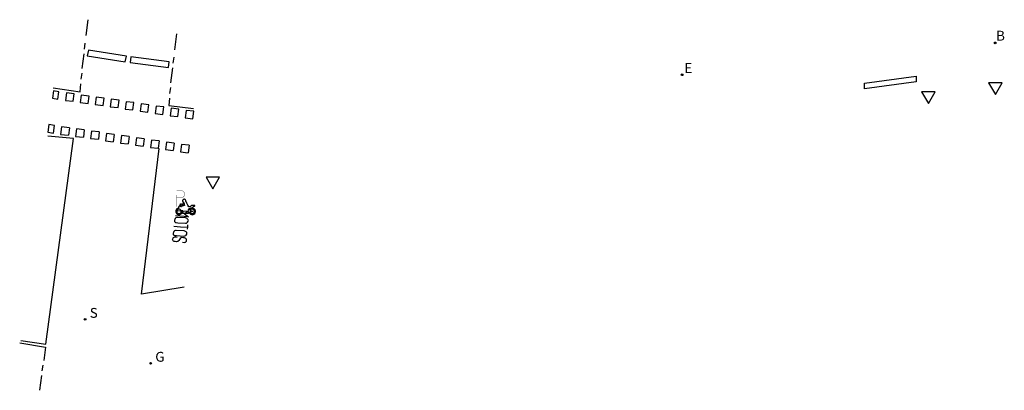
# Model space of a CAD drawing. Units: inches. Extents: x 582595 to 586372, y 4795495 to 4796680.
# Drawn here: x 582595 to 582660, y 4795710 to 4795734 of the extents above; entities that cross this region are included whole.
import ezdxf

# ---------------------------------------------------------------- set-up
doc = ezdxf.new("R2010")
doc.units = ezdxf.units.IN
doc.header["$MEASUREMENT"] = 0
for name, color, linetype in [('060121', 9, 'Continuous'), ('200202', 4, 'Continuous'), ('200302', 4, 'Continuous'), ('210204', 9, 'Continuous'), ('210304', 9, 'Continuous'), ('220207', 9, 'Continuous'), ('220307', 9, 'Continuous'), ('230204', 9, 'Continuous'), ('230304', 9, 'Continuous'), ('260101', 9, 'Continuous'), ('260205', 9, 'Continuous'), ('260208', 9, 'Continuous')]:
    doc.layers.add(name, color=color, linetype=linetype)
doc.styles.add('ROMANS', font='ROMANS')

# ---------------------------------------------------------------- blocks, each defined once
blk = doc.blocks.new('SANEA')
blk.add_circle((0, 0), 0.055)
blk = doc.blocks.new('REGAS')
blk.add_circle((0, 0), 0.055)
blk = doc.blocks.new('SETRA')
at = {"linetype": 'Continuous'}
blk.add_lwpolyline([(0.451, 0.26), (-0.45, 0.26), (-0.001, -0.52)], close=True, dxfattribs=at)
blk = doc.blocks.new('REGALU')
blk.add_circle((0, 0), 0.055)
blk = doc.blocks.new('BOCAR')
blk.add_circle((0, 0), 0.055)
blk = doc.blocks.new('A$C8d5390f6')
at = {"layer": '260208', "const_width": 0.01}
blk.add_lwpolyline([(-0.081, 0.678), (-0.084, 0.162)], dxfattribs=at)
blk.add_lwpolyline([(-0.081, 0.678), (0.115, 0.678, -0.828096), (0.054, 0.455), (-0.079, 0.452)], format="xyb", dxfattribs=at)
at = {"layer": '260208'}
for points in [[(0.519, 0.185), (0.519, 0.191), (0.513, 0.196), (0.51, 0.196), (0.516, 0.203), (0.442, 0.203), (0.414, 0.197), (0.391, 0.173), (0.378, 0.165), (0.358, 0.156), (0.312, 0.151), (0.307, 0.176), (0.291, 0.212), (0.254, 0.277), (0.238, 0.304), (0.229, 0.317), (0.216, 0.328), (0.219, 0.339), (0.22, 0.346), (0.218, 0.361), (0.207, 0.383), (0.197, 0.395), (0.188, 0.4), (0.175, 0.405), (0.152, 0.403), (0.131, 0.39), (0.116, 0.375), (0.109, 0.36), (0.108, 0.346), (0.11, 0.339), (0.114, 0.333), (0.119, 0.331), (0.127, 0.331), (0.126, 0.325), (0.128, 0.32), (0.133, 0.311), (0.14, 0.303), (0.141, 0.303), (0.134, 0.299), (0.131, 0.295), (0.133, 0.29), (0.138, 0.285), (0.144, 0.283), (0.152, 0.285), (0.158, 0.286), (0.166, 0.29), (0.162, 0.28), (0.16, 0.267), (0.16, 0.261), (0.161, 0.25), (0.165, 0.232), (0.176, 0.2), (0.162, 0.197), (0.148, 0.194), (0.13, 0.183), (0.131, 0.189), (0.125, 0.192), (0.119, 0.197), (0.109, 0.201), (0.098, 0.204), (0.094, 0.202), (0.084, 0.179), (0.075, 0.159), (0.074, 0.156), (0.063, 0.155), (0.061, 0.158), (0.059, 0.161), (0.057, 0.163), (0.053, 0.164), (0.049, 0.164), (0.045, 0.166), (0.041, 0.17), (0.043, 0.175), (0.049, 0.182), (0.068, 0.19), (0.089, 0.201), (0.104, 0.207), (0.119, 0.212), (0.127, 0.216), (0.128, 0.223), (0.129, 0.228), (0.126, 0.233), (0.123, 0.236), (0.12, 0.239), (0.117, 0.241), (0.114, 0.243), (0.11, 0.245), (0.106, 0.246), (0.103, 0.247), (0.087, 0.248), (0.079, 0.247), (0.072, 0.244), (0.065, 0.241), (0.062, 0.239), (0.059, 0.236), (0.058, 0.235), (0.05, 0.249), (0.049, 0.256), (0.045, 0.255), (0.041, 0.25), (0.037, 0.244), (0.035, 0.239), (0.034, 0.234), (0.034, 0.225), (0.036, 0.221), (0.037, 0.22), (0.009, 0.186), (-0.001, 0.173), (-0.026, 0.142), (-0.025, 0.136), (-0.023, 0.131), (-0.014, 0.125), (-0.01, 0.124), (-0.017, 0.116), (-0.01, 0.111), (-0.021, 0.111), (-0.033, 0.109), (-0.051, 0.102), (-0.077, 0.086), (-0.101, 0.051), (-0.111, 0.028), (-0.111, -0.003), (-0.107, -0.026), (-0.1, -0.047), (-0.082, -0.067), (-0.064, -0.085), (-0.054, -0.091), (-0.036, -0.097), (-0.018, -0.1), (0.002, -0.101), (0.017, -0.1), (0.031, -0.096), (0.048, -0.088), (0.066, -0.077), (0.084, -0.056), (0.093, -0.04), (0.102, -0.012), (0.103, 0.003), (0.103, 0.02), (0.099, 0.034), (0.095, 0.043), (0.105, 0.034), (0.113, 0.023), (0.118, 0.013), (0.12, -0.006), (0.12, -0.022), (0.116, -0.041), (0.112, -0.055), (0.141, -0.059), (0.176, -0.059), (0.198, -0.06), (0.307, -0.06), (0.334, -0.041), (0.344, -0.058), (0.371, -0.084), (0.403, -0.099), (0.431, -0.105), (0.461, -0.099), (0.489, -0.086), (0.514, -0.064), (0.532, -0.036), (0.539, -0.005), (0.539, 0.019), (0.533, 0.043), (0.528, 0.051), (0.511, 0.076), (0.494, 0.093), (0.478, 0.102), (0.457, 0.109), (0.438, 0.111), (0.422, 0.111), (0.412, 0.11), (0.395, 0.105), (0.381, 0.1), (0.363, 0.09), (0.35, 0.075), (0.339, 0.061), (0.331, 0.047), (0.329, 0.043), (0.31, 0.045), (0.311, 0.053), (0.337, 0.095), (0.394, 0.123), (0.407, 0.122), (0.418, 0.124), (0.438, 0.134), (0.478, 0.166), (0.491, 0.18), (0.507, 0.18), (0.515, 0.182), (0.517, 0.183)], [(-0.019, 0.074), (-0.04, 0.07), (-0.06, 0.053), (-0.07, 0.037), (-0.077, 0.016), (-0.077, -0.003), (-0.071, -0.022), (-0.061, -0.042), (-0.047, -0.052), (-0.032, -0.062), (-0.017, -0.068), (-0.002, -0.068), (0.021, -0.064), (0.036, -0.056), (0.053, -0.04), (0.062, -0.023), (0.067, -0.005), (0.068, 0.016), (0.062, 0.036), (0.045, 0.057), (0.03, 0.068), (0.01, 0.076), (-0.008, 0.078)], [(0.364, 0.033), (0.441, 0.016), (0.433, -0.016), (0.361, -0.009), (0.363, -0.018), (0.376, -0.044), (0.391, -0.056), (0.415, -0.064), (0.442, -0.068), (0.462, -0.061), (0.482, -0.046), (0.491, -0.034), (0.501, -0.015), (0.503, 0), (0.501, 0.024), (0.494, 0.038), (0.483, 0.055), (0.463, 0.068), (0.448, 0.074), (0.43, 0.076), (0.416, 0.076), (0.404, 0.072), (0.386, 0.061), (0.378, 0.055), (0.371, 0.045), (0.369, 0.039)], [(0.303, -0.008), (0.326, -0.008), (0.328, -0.023), (0.295, -0.021), (0.299, -0.018), (0.302, -0.014), (0.303, -0.009)]]:
    blk.add_lwpolyline(points, close=True, dxfattribs=at)
blk = doc.blocks.new('PMOTOS')
at = {"layer": '260208', "xscale": 2, "yscale": 2, "zscale": 2}
blk.add_blockref('A$C8d5390f6', (0.214, -0.062), dxfattribs=at)

msp = doc.modelspace()

# ---------------------------------------------------------------- linework, layer by layer
at = {"layer": '060121'}
msp.add_polyline3d([(582654.187, 4795730.442, 5.41), (582654.183, 4795730.07, 5.41), (582650.775, 4795729.605, 5.41), (582650.779, 4795729.977, 5.41)], close=True, dxfattribs=at)
at = {"layer": '260101'}
for points in [[(582599.412, 4795733.127, 0), (582599.55, 4795734.169, 0)], [(582605.263, 4795732.189, 0.02), (582605.401, 4795733.231, 0.02)], [(582599.31, 4795732.232, 5.846), (582599.366, 4795732.624, 5.826)], [(582599.159, 4795730.947, 5.82), (582599.28, 4795731.925, 5.851)], [(582599.159, 4795730.947, 5.82), (582599.28, 4795731.925, 5.851)], [(582599.572, 4795732.15, 5.84), (582599.495, 4795731.774, 5.848)], [(582599.572, 4795732.15, 5.84), (582599.495, 4795731.774, 5.848)], [(582599.495, 4795731.774, 5.848), (582601.999, 4795731.385, 5.865)], [(582599.495, 4795731.774, 5.848), (582601.999, 4795731.385, 5.865)], [(582602.076, 4795731.761, 5.848), (582599.572, 4795732.15, 5.84)], [(582602.076, 4795731.761, 5.848), (582599.572, 4795732.15, 5.84)], [(582601.999, 4795731.385, 5.865), (582602.076, 4795731.761, 5.848)], [(582601.999, 4795731.385, 5.865), (582602.076, 4795731.761, 5.848)], [(582602.373, 4795731.709, 5.897), (582602.335, 4795731.335, 5.839)], [(582602.373, 4795731.709, 5.897), (582602.335, 4795731.335, 5.839)], [(582604.894, 4795731.379, 5.839), (582602.373, 4795731.709, 5.897)], [(582604.894, 4795731.379, 5.839), (582602.373, 4795731.709, 5.897)], [(582605.161, 4795731.294, 5.866), (582605.217, 4795731.686, 5.846)], [(582602.335, 4795731.335, 5.839), (582604.856, 4795731.005, 5.908)], [(582602.335, 4795731.335, 5.839), (582604.856, 4795731.005, 5.908)], [(582604.856, 4795731.005, 5.908), (582604.894, 4795731.379, 5.839)], [(582604.856, 4795731.005, 5.908), (582604.894, 4795731.379, 5.839)], [(582599.1, 4795730.243, 5.824), (582599.156, 4795730.635, 5.804)], [(582599.1, 4795730.243, 5.824), (582599.156, 4795730.635, 5.804)], [(582605.01, 4795730.009, 5.84), (582605.131, 4795730.987, 5.871)], [(582599.02, 4795729.415, 5.796), (582599.07, 4795729.936, 5.829)], [(582599.02, 4795729.415, 5.796), (582599.07, 4795729.936, 5.829)], [(582604.951, 4795729.305, 5.844), (582605.007, 4795729.697, 5.824)], [(582597.265, 4795729.471, 5.744), (582597.197, 4795728.984, 5.727)], [(582597.265, 4795729.471, 5.744), (582597.197, 4795728.984, 5.727)], [(582597.248, 4795729.662, 5.761), (582599.02, 4795729.415, 5.796)], [(582597.248, 4795729.662, 5.761), (582599.02, 4795729.415, 5.796)], [(582597.62, 4795729.415, 5.764), (582597.265, 4795729.471, 5.744)], [(582597.62, 4795729.415, 5.764), (582597.265, 4795729.471, 5.744)], [(582597.552, 4795728.928, 5.744), (582597.62, 4795729.415, 5.764)], [(582597.552, 4795728.928, 5.744), (582597.62, 4795729.415, 5.764)], [(582598.113, 4795729.332, 5.856), (582598.048, 4795728.842, 5.847)], [(582598.113, 4795729.332, 5.856), (582598.048, 4795728.842, 5.847)], [(582598.623, 4795729.275, 5.847), (582598.113, 4795729.332, 5.856)], [(582598.623, 4795729.275, 5.847), (582598.113, 4795729.332, 5.856)], [(582598.558, 4795728.785, 5.842), (582598.623, 4795729.275, 5.847)], [(582598.558, 4795728.785, 5.842), (582598.623, 4795729.275, 5.847)], [(582599.101, 4795729.188, 5.856), (582599.036, 4795728.698, 5.847)], [(582599.101, 4795729.188, 5.856), (582599.036, 4795728.698, 5.847)], [(582599.611, 4795729.131, 5.847), (582599.101, 4795729.188, 5.856)], [(582599.611, 4795729.131, 5.847), (582599.101, 4795729.188, 5.856)], [(582599.546, 4795728.641, 5.842), (582599.611, 4795729.131, 5.847)], [(582599.546, 4795728.641, 5.842), (582599.611, 4795729.131, 5.847)], [(582600.09, 4795729.053, 5.856), (582600.025, 4795728.563, 5.847)], [(582600.09, 4795729.053, 5.856), (582600.025, 4795728.563, 5.847)], [(582600.6, 4795728.996, 5.847), (582600.09, 4795729.053, 5.856)], [(582600.6, 4795728.996, 5.847), (582600.09, 4795729.053, 5.856)], [(582597.197, 4795728.984, 5.727), (582597.552, 4795728.928, 5.744)], [(582597.197, 4795728.984, 5.727), (582597.552, 4795728.928, 5.744)], [(582598.048, 4795728.842, 5.847), (582598.558, 4795728.785, 5.842)], [(582598.048, 4795728.842, 5.847), (582598.558, 4795728.785, 5.842)], [(582599.036, 4795728.698, 5.847), (582599.546, 4795728.641, 5.842)], [(582599.036, 4795728.698, 5.847), (582599.546, 4795728.641, 5.842)], [(582600.025, 4795728.563, 5.847), (582600.535, 4795728.506, 5.842)], [(582600.025, 4795728.563, 5.847), (582600.535, 4795728.506, 5.842)], [(582600.535, 4795728.506, 5.842), (582600.6, 4795728.996, 5.847)], [(582600.535, 4795728.506, 5.842), (582600.6, 4795728.996, 5.847)], [(582601.079, 4795728.918, 5.856), (582601.014, 4795728.428, 5.847)], [(582601.079, 4795728.918, 5.856), (582601.014, 4795728.428, 5.847)], [(582601.014, 4795728.428, 5.847), (582601.524, 4795728.371, 5.842)], [(582601.014, 4795728.428, 5.847), (582601.524, 4795728.371, 5.842)], [(582601.589, 4795728.861, 5.847), (582601.079, 4795728.918, 5.856)], [(582601.589, 4795728.861, 5.847), (582601.079, 4795728.918, 5.856)], [(582601.524, 4795728.371, 5.842), (582601.589, 4795728.861, 5.847)], [(582601.524, 4795728.371, 5.842), (582601.589, 4795728.861, 5.847)], [(582602.065, 4795728.756, 5.856), (582602, 4795728.266, 5.847)], [(582602.065, 4795728.756, 5.856), (582602, 4795728.266, 5.847)], [(582602.575, 4795728.699, 5.847), (582602.065, 4795728.756, 5.856)], [(582602.575, 4795728.699, 5.847), (582602.065, 4795728.756, 5.856)], [(582602.51, 4795728.209, 5.842), (582602.575, 4795728.699, 5.847)], [(582602.51, 4795728.209, 5.842), (582602.575, 4795728.699, 5.847)], [(582603.053, 4795728.612, 5.856), (582602.988, 4795728.122, 5.847)], [(582603.053, 4795728.612, 5.856), (582602.988, 4795728.122, 5.847)], [(582603.563, 4795728.555, 5.847), (582603.053, 4795728.612, 5.856)], [(582603.563, 4795728.555, 5.847), (582603.053, 4795728.612, 5.856)], [(582603.498, 4795728.065, 5.842), (582603.563, 4795728.555, 5.847)], [(582603.498, 4795728.065, 5.842), (582603.563, 4795728.555, 5.847)], [(582604.041, 4795728.468, 5.856), (582603.976, 4795727.978, 5.847)], [(582604.041, 4795728.468, 5.856), (582603.976, 4795727.978, 5.847)], [(582604.551, 4795728.411, 5.847), (582604.041, 4795728.468, 5.856)], [(582604.551, 4795728.411, 5.847), (582604.041, 4795728.468, 5.856)], [(582604.486, 4795727.921, 5.842), (582604.551, 4795728.411, 5.847)], [(582604.486, 4795727.921, 5.842), (582604.551, 4795728.411, 5.847)], [(582604.921, 4795728.998, 5.849), (582604.871, 4795728.513, 5.81)], [(582604.921, 4795728.998, 5.849), (582604.871, 4795728.513, 5.81)], [(582604.871, 4795728.513, 5.81), (582606.497, 4795728.309, 5.582)], [(582604.871, 4795728.513, 5.81), (582606.497, 4795728.309, 5.582)], [(582602, 4795728.266, 5.847), (582602.51, 4795728.209, 5.842)], [(582602, 4795728.266, 5.847), (582602.51, 4795728.209, 5.842)], [(582602.988, 4795728.122, 5.847), (582603.498, 4795728.065, 5.842)], [(582602.988, 4795728.122, 5.847), (582603.498, 4795728.065, 5.842)], [(582603.976, 4795727.978, 5.847), (582604.486, 4795727.921, 5.842)], [(582603.976, 4795727.978, 5.847), (582604.486, 4795727.921, 5.842)], [(582605.029, 4795728.324, 5.856), (582604.964, 4795727.834, 5.847)], [(582605.029, 4795728.324, 5.856), (582604.964, 4795727.834, 5.847)], [(582604.964, 4795727.834, 5.847), (582605.474, 4795727.777, 5.842)], [(582604.964, 4795727.834, 5.847), (582605.474, 4795727.777, 5.842)], [(582605.539, 4795728.267, 5.847), (582605.029, 4795728.324, 5.856)], [(582605.539, 4795728.267, 5.847), (582605.029, 4795728.324, 5.856)], [(582605.474, 4795727.777, 5.842), (582605.539, 4795728.267, 5.847)], [(582605.474, 4795727.777, 5.842), (582605.539, 4795728.267, 5.847)], [(582606.017, 4795728.179, 5.856), (582605.952, 4795727.689, 5.847)], [(582606.017, 4795728.179, 5.856), (582605.952, 4795727.689, 5.847)], [(582606.527, 4795728.122, 5.847), (582606.017, 4795728.179, 5.856)], [(582606.527, 4795728.122, 5.847), (582606.017, 4795728.179, 5.856)], [(582606.462, 4795727.632, 5.842), (582606.527, 4795728.122, 5.847)], [(582606.462, 4795727.632, 5.842), (582606.527, 4795728.122, 5.847)], [(582596.954, 4795727.257, 5.751), (582596.887, 4795726.751, 5.709)], [(582596.954, 4795727.257, 5.751), (582596.887, 4795726.751, 5.709)], [(582597.325, 4795727.194, 5.742), (582596.954, 4795727.257, 5.751)], [(582597.325, 4795727.194, 5.742), (582596.954, 4795727.257, 5.751)], [(582597.258, 4795726.688, 5.751), (582597.325, 4795727.194, 5.742)], [(582597.258, 4795726.688, 5.751), (582597.325, 4795727.194, 5.742)], [(582605.952, 4795727.689, 5.847), (582606.462, 4795727.632, 5.842)], [(582605.952, 4795727.689, 5.847), (582606.462, 4795727.632, 5.842)], [(582598.575, 4795726.327, 5.832), (582596.884, 4795726.488, 5.739)], [(582598.575, 4795726.327, 5.832), (582596.884, 4795726.488, 5.739)], [(582596.887, 4795726.751, 5.709), (582597.258, 4795726.688, 5.751)], [(582596.887, 4795726.751, 5.709), (582597.258, 4795726.688, 5.751)], [(582597.801, 4795727.09, 5.765), (582597.736, 4795726.6, 5.756)], [(582597.801, 4795727.09, 5.765), (582597.736, 4795726.6, 5.756)], [(582597.736, 4795726.6, 5.756), (582598.246, 4795726.543, 5.751)], [(582597.736, 4795726.6, 5.756), (582598.246, 4795726.543, 5.751)], [(582598.311, 4795727.033, 5.756), (582597.801, 4795727.09, 5.765)], [(582598.311, 4795727.033, 5.756), (582597.801, 4795727.09, 5.765)], [(582598.311, 4795727.033, 5.756), (582598.246, 4795726.543, 5.751)], [(582598.79, 4795726.955, 5.765), (582598.725, 4795726.465, 5.756)], [(582598.79, 4795726.955, 5.765), (582598.725, 4795726.465, 5.756)], [(582598.725, 4795726.465, 5.756), (582599.235, 4795726.408, 5.751)], [(582598.725, 4795726.465, 5.756), (582599.235, 4795726.408, 5.751)], [(582599.3, 4795726.898, 5.756), (582598.79, 4795726.955, 5.765)], [(582599.3, 4795726.898, 5.756), (582598.79, 4795726.955, 5.765)], [(582599.3, 4795726.898, 5.756), (582599.235, 4795726.408, 5.751)], [(582599.779, 4795726.82, 5.765), (582599.714, 4795726.33, 5.756)], [(582599.779, 4795726.82, 5.765), (582599.714, 4795726.33, 5.756)], [(582600.289, 4795726.763, 5.756), (582599.779, 4795726.82, 5.765)], [(582600.289, 4795726.763, 5.756), (582599.779, 4795726.82, 5.765)], [(582600.289, 4795726.763, 5.756), (582600.224, 4795726.273, 5.751)], [(582600.765, 4795726.659, 5.765), (582600.7, 4795726.169, 5.756)], [(582600.765, 4795726.659, 5.765), (582600.7, 4795726.169, 5.756)], [(582601.275, 4795726.602, 5.756), (582600.765, 4795726.659, 5.765)], [(582601.275, 4795726.602, 5.756), (582600.765, 4795726.659, 5.765)], [(582601.275, 4795726.602, 5.756), (582601.21, 4795726.112, 5.751)], [(582601.753, 4795726.515, 5.765), (582601.688, 4795726.025, 5.756)], [(582601.753, 4795726.515, 5.765), (582601.688, 4795726.025, 5.756)], [(582602.263, 4795726.458, 5.756), (582601.753, 4795726.515, 5.765)], [(582602.263, 4795726.458, 5.756), (582601.753, 4795726.515, 5.765)], [(582602.263, 4795726.458, 5.756), (582602.198, 4795725.968, 5.751)], [(582596.751, 4795712.76, 5.888), (582598.575, 4795726.327, 5.832)], [(582596.751, 4795712.76, 5.888), (582598.575, 4795726.327, 5.832)], [(582599.714, 4795726.33, 5.756), (582600.224, 4795726.273, 5.751)], [(582599.714, 4795726.33, 5.756), (582600.224, 4795726.273, 5.751)], [(582600.7, 4795726.169, 5.756), (582601.21, 4795726.112, 5.751)], [(582600.7, 4795726.169, 5.756), (582601.21, 4795726.112, 5.751)], [(582601.688, 4795726.025, 5.756), (582602.198, 4795725.968, 5.751)], [(582601.688, 4795726.025, 5.756), (582602.198, 4795725.968, 5.751)], [(582602.741, 4795726.37, 5.765), (582602.676, 4795725.88, 5.756)], [(582602.741, 4795726.37, 5.765), (582602.676, 4795725.88, 5.756)], [(582602.676, 4795725.88, 5.756), (582603.186, 4795725.823, 5.751)], [(582602.676, 4795725.88, 5.756), (582603.186, 4795725.823, 5.751)], [(582603.251, 4795726.313, 5.756), (582602.741, 4795726.37, 5.765)], [(582603.251, 4795726.313, 5.756), (582602.741, 4795726.37, 5.765)], [(582603.251, 4795726.313, 5.756), (582603.186, 4795725.823, 5.751)], [(582603.729, 4795726.227, 5.765), (582603.664, 4795725.737, 5.756)], [(582603.729, 4795726.227, 5.765), (582603.664, 4795725.737, 5.756)], [(582604.239, 4795726.17, 5.756), (582603.729, 4795726.227, 5.765)], [(582604.239, 4795726.17, 5.756), (582603.729, 4795726.227, 5.765)], [(582604.239, 4795726.17, 5.756), (582604.174, 4795725.68, 5.751)], [(582604.717, 4795726.083, 5.765), (582604.652, 4795725.593, 5.756)], [(582604.717, 4795726.083, 5.765), (582604.652, 4795725.593, 5.756)], [(582605.227, 4795726.026, 5.756), (582604.717, 4795726.083, 5.765)], [(582605.227, 4795726.026, 5.756), (582604.717, 4795726.083, 5.765)], [(582605.227, 4795726.026, 5.756), (582605.162, 4795725.536, 5.751)], [(582605.705, 4795725.938, 5.765), (582605.64, 4795725.448, 5.756)], [(582605.705, 4795725.938, 5.765), (582605.64, 4795725.448, 5.756)], [(582606.215, 4795725.881, 5.756), (582605.705, 4795725.938, 5.765)], [(582606.215, 4795725.881, 5.756), (582605.705, 4795725.938, 5.765)], [(582606.215, 4795725.881, 5.756), (582606.15, 4795725.391, 5.751)], [(582603.078, 4795716.061, 5.992), (582604.235, 4795725.671, 5.873)], [(582603.078, 4795716.061, 5.992), (582604.235, 4795725.671, 5.873)], [(582603.664, 4795725.737, 5.756), (582604.174, 4795725.68, 5.751)], [(582603.664, 4795725.737, 5.756), (582604.174, 4795725.68, 5.751)], [(582604.652, 4795725.593, 5.756), (582605.162, 4795725.536, 5.751)], [(582604.652, 4795725.593, 5.756), (582605.162, 4795725.536, 5.751)], [(582605.64, 4795725.448, 5.756), (582606.15, 4795725.391, 5.751)], [(582605.64, 4795725.448, 5.756), (582606.15, 4795725.391, 5.751)], [(582605.341, 4795721.572, 5.804), (582606.179, 4795721.531, 5.801), (582605.916, 4795721.363, 5.801), (582606.176, 4795721.161, 5.817), (582605.315, 4795721.225, 5.803)], [(582605.464, 4795720.771, 5.814), (582605.967, 4795720.734, 5.823), (582606.032, 4795720.749, 5.823), (582606.083, 4795720.774, 5.823), (582606.114, 4795720.806, 5.823), (582606.15, 4795720.861, 5.823), (582606.163, 4795720.909, 5.823), (582606.15, 4795720.967, 5.823), (582606.114, 4795721.014, 5.823), (582606.076, 4795721.049, 5.823), (582606.034, 4795721.066, 5.823), (582605.985, 4795721.081, 5.823), (582605.453, 4795721.103, 5.798), (582605.399, 4795721.104, 5.798), (582605.343, 4795721.088, 5.798), (582605.315, 4795721.074, 5.797), (582605.295, 4795721.053, 5.797), (582605.267, 4795720.979, 5.797), (582605.253, 4795720.939, 5.797), (582605.247, 4795720.9, 5.797), (582605.256, 4795720.858, 5.797), (582605.264, 4795720.835, 5.797), (582605.293, 4795720.81, 5.798), (582605.322, 4795720.793, 5.799), (582605.362, 4795720.775, 5.801), (582605.464, 4795720.771, 5.814)], [(582606.107, 4795720.634, 5.824), (582606.1, 4795720.485, 5.824), (582606.093, 4795720.337, 5.824)], [(582605.372, 4795719.918, 5.816), (582605.874, 4795719.881, 5.825), (582605.939, 4795719.896, 5.825), (582605.989, 4795719.921, 5.825), (582606.022, 4795719.952, 5.825), (582606.057, 4795720.008, 5.825), (582606.07, 4795720.056, 5.825), (582606.057, 4795720.114, 5.825), (582606.021, 4795720.161, 5.825), (582605.983, 4795720.195, 5.825), (582605.941, 4795720.213, 5.825), (582605.893, 4795720.227, 5.825), (582605.36, 4795720.25, 5.8), (582605.306, 4795720.251, 5.8), (582605.25, 4795720.235, 5.8), (582605.222, 4795720.22, 5.8), (582605.202, 4795720.2, 5.8), (582605.174, 4795720.126, 5.8), (582605.161, 4795720.086, 5.8), (582605.153, 4795720.047, 5.8), (582605.156, 4795720.013, 5.8), (582605.17, 4795719.982, 5.8), (582605.199, 4795719.957, 5.8), (582605.229, 4795719.94, 5.801), (582605.269, 4795719.922, 5.803), (582605.372, 4795719.918, 5.816)], [(582605.202, 4795720.543, 5.8), (582605.651, 4795720.508, 5.809), (582606.1, 4795720.472, 5.817)], [(582605.769, 4795719.48, 5.826), (582605.894, 4795719.47, 5.827), (582605.952, 4795719.477, 5.827), (582605.982, 4795719.493, 5.827), (582606.009, 4795719.521, 5.827), (582606.032, 4795719.556, 5.827), (582606.044, 4795719.582, 5.827), (582606.049, 4795719.665, 5.827), (582606.029, 4795719.699, 5.827), (582605.995, 4795719.73, 5.827), (582605.947, 4795719.75, 5.827), (582605.911, 4795719.761, 5.827), (582605.874, 4795719.77, 5.827), (582605.835, 4795719.776, 5.827), (582605.74, 4795719.784, 5.827), (582605.681, 4795719.774, 5.825), (582605.629, 4795719.738, 5.825), (582605.53, 4795719.596, 5.825), (582605.469, 4795719.529, 5.826), (582605.428, 4795719.519, 5.823), (582605.373, 4795719.515, 5.823), (582605.298, 4795719.525, 5.822), (582605.225, 4795719.54, 5.822), (582605.186, 4795719.552, 5.821), (582605.166, 4795719.574, 5.821), (582605.139, 4795719.612, 5.822), (582605.131, 4795719.65, 5.822), (582605.128, 4795719.693, 5.821), (582605.14, 4795719.728, 5.82), (582605.157, 4795719.756, 5.82), (582605.172, 4795719.779, 5.819), (582605.193, 4795719.799, 5.819), (582605.229, 4795719.821, 5.82), (582605.272, 4795719.827, 5.82), (582605.333, 4795719.828, 5.82), (582605.427, 4795719.819, 5.82)], [(582605.88, 4795716.519, 5.874), (582603.078, 4795716.061, 5.992)], [(582605.88, 4795716.519, 5.874), (582603.078, 4795716.061, 5.992)], [(582595.035, 4795712.842, 5.808), (582596.727, 4795712.562, 5.845)], [(582595.035, 4795712.842, 5.808), (582596.727, 4795712.562, 5.845)], [(582595.112, 4795712.99, 5.843), (582596.751, 4795712.76, 5.888)], [(582595.112, 4795712.99, 5.843), (582596.751, 4795712.76, 5.888)], [(582596.727, 4795712.562, 5.845), (582596.617, 4795711.684, 5.853)], [(582596.727, 4795712.562, 5.845), (582596.617, 4795711.684, 5.853)], [(582596.555, 4795711.357, 5.927), (582596.493, 4795710.996, 5.841)], [(582596.555, 4795711.357, 5.927), (582596.493, 4795710.996, 5.841)], [(582596.483, 4795710.684, 5.831), (582596.351, 4795709.708, 5.848)], [(582596.483, 4795710.684, 5.831), (582596.351, 4795709.708, 5.848)]]:
    msp.add_polyline3d(points, dxfattribs=at)

# ---------------------------------------------------------------- block references
at = {"layer": '200202'}
msp.add_blockref('BOCAR', (582659.399, 4795732.638, 5.378), dxfattribs=at)
at = {"layer": '210204'}
msp.add_blockref('SANEA', (582599.35, 4795714.388, 5.895), dxfattribs=at)
at = {"layer": '220207'}
msp.add_blockref('REGALU', (582638.746, 4795730.534), dxfattribs=at)
at = {"layer": '230204'}
msp.add_blockref('REGAS', (582603.675, 4795711.489, 5.442), dxfattribs=at)
at = {"layer": '260205'}
for p in [(582659.415, 4795729.75, 5.41), (582654.992, 4795729.15, 5.41), (582607.778, 4795723.525, 5.74)]:
    msp.add_blockref('SETRA', p, dxfattribs=at)
at = {"layer": '260208'}
msp.add_blockref('PMOTOS', (582605.341, 4795721.572, 5.804), dxfattribs=at)

# ---------------------------------------------------------------- texts
at = {"layer": '200302', "style": 'ROMANS'}
msp.add_text('B', height=0.65, dxfattribs=at).set_placement((582659.459, 4795732.788))
at = {"layer": '210304', "style": 'ROMANS'}
msp.add_text('S', height=0.65, dxfattribs=at).set_placement((582599.656, 4795714.494))
at = {"layer": '220307', "style": 'ROMANS'}
msp.add_text('E', height=0.65, dxfattribs=at).set_placement((582638.892, 4795730.656))
at = {"layer": '230304', "style": 'ROMANS'}
msp.add_text('G', height=0.65, dxfattribs=at).set_placement((582603.981, 4795711.595))

doc.saveas('drawing.dxf')
